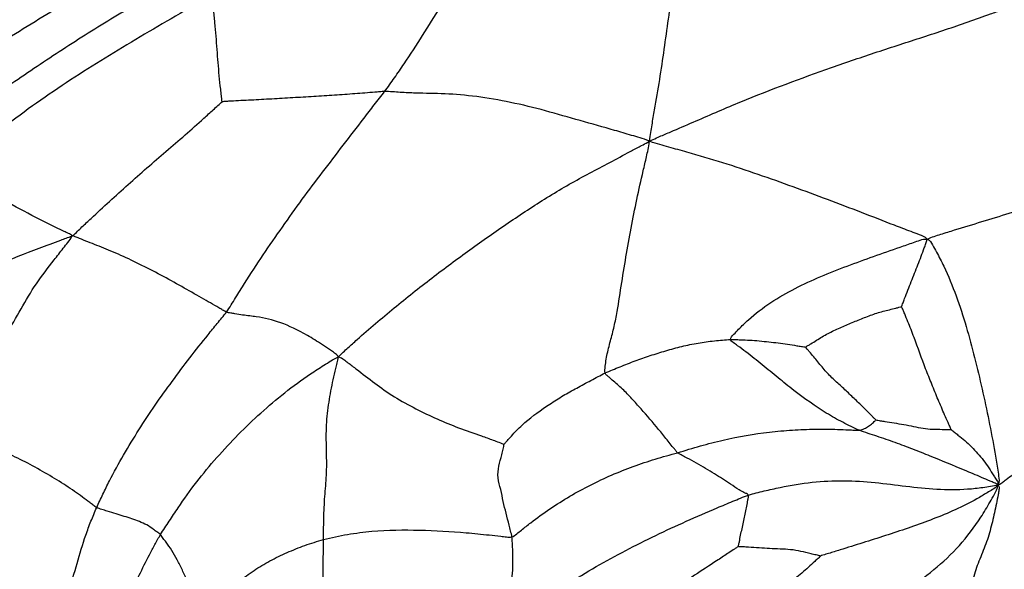
# Paper-space layout '_Isometric' of a CAD drawing. Units: millimetres. Extents: x -121 to 20, y -180 to 53.
# Drawn here: x -89 to -61, y -137 to -122 of the extents above; entities that cross this region are included whole.
import ezdxf

# ---------------------------------------------------------------- set-up
doc = ezdxf.new("R2010")
doc.units = ezdxf.units.MM

psp = doc.layouts.new('_Isometric')

# ---------------------------------------------------------------- linework, layer by layer
at = {"color": 7, "linetype": 'Continuous', "lineweight": 25}
for points, knots in [([(-78.284, -123.634), (-78.189, -123.507), (-78.097, -123.377), (-77.914, -123.116), (-77.643, -122.724), (-77.385, -122.323), (-76.873, -121.517), (-76.538, -120.976), (-76.072, -120.144), (-75.773, -119.581), (-75.364, -118.72), (-75.049, -117.991), (-74.833, -117.478), (-74.709, -117.185), (-74.647, -117.038), (-74.645, -116.963)], [0, 0, 0, 0, 0.0625, 0.0625, 0.125, 0.25, 0.25, 0.5, 0.5, 0.625, 0.75, 0.875, 0.9375, 0.96875, 1, 1, 1, 1]), ([(-70.824, -125.035), (-70.815, -124.93), (-70.79, -124.788), (-70.741, -124.504), (-70.656, -124.008), (-70.582, -123.583), (-70.447, -122.73), (-70.37, -122.16), (-70.209, -121.025), (-70.128, -120.458), (-69.985, -119.613), (-69.909, -119.191), (-69.824, -118.772), (-69.767, -118.494), (-69.74, -118.354), (-69.707, -118.216)], [0, 0, 0, 0, 0.03125, 0.0625, 0.125, 0.25, 0.25, 0.5, 0.5, 0.75, 0.75, 0.875, 0.9375, 0.9375, 1, 1, 1, 1]), ([(-90.11, -122.882), (-89.818, -122.7), (-89.525, -122.518), (-88.938, -122.156), (-88.35, -121.795), (-87.468, -121.252), (-86.875, -120.89), (-85.983, -120.349), (-85.385, -119.995), (-84.467, -119.498), (-84.003, -119.258), (-83.528, -119.038), (-83.21, -118.893), (-83.051, -118.819), (-82.89, -118.752)], [0, 0, 0, 0, 0.125, 0.125, 0.25, 0.375, 0.5, 0.5, 0.75, 0.75, 0.875, 0.9375, 0.9375, 1, 1, 1, 1]), ([(-83.169, -120.929), (-83.505, -121.121), (-83.839, -121.317), (-84.505, -121.705), (-85.17, -122.093), (-86.161, -122.687), (-87.133, -123.305), (-88.09, -123.95), (-89.018, -124.64), (-89.785, -125.226), (-90.313, -125.647), (-90.614, -125.891), (-90.763, -126.013), (-90.842, -126.065)], [0, 0, 0, 0, 0.125, 0.125, 0.25, 0.375, 0.5, 0.625, 0.75, 0.875, 0.9375, 0.96875, 1, 1, 1, 1]), ([(-84.883, -120.972), (-84.931, -121), (-85.057, -121.067), (-85.309, -121.202), (-85.747, -121.444), (-86.359, -121.82), (-87.087, -122.278), (-87.807, -122.75), (-88.519, -123.23), (-89.228, -123.716), (-89.819, -124.115), (-90.173, -124.354), (-90.41, -124.513), (-90.528, -124.594), (-90.648, -124.669)], [0, 0, 0, 0, 0.03125, 0.0625, 0.125, 0.25, 0.375, 0.5, 0.625, 0.75, 0.875, 0.9375, 0.9375, 1, 1, 1, 1]), ([(-82.863, -123.923), (-82.865, -123.912), (-82.87, -123.848), (-82.883, -123.721), (-82.91, -123.502), (-82.93, -123.317), (-82.965, -122.946), (-82.984, -122.697), (-83.011, -122.325), (-83.028, -122.076), (-83.065, -121.694), (-83.096, -121.375), (-83.126, -121.146), (-83.145, -121.014), (-83.155, -120.949), (-83.169, -120.929)], [0, 0, 0, 0, 0.03125, 0.0625, 0.125, 0.25, 0.25, 0.5, 0.5, 0.625, 0.75, 0.875, 0.9375, 0.96875, 1, 1, 1, 1]), ([(-70.824, -125.035), (-70.672, -124.96), (-70.461, -124.869), (-70.038, -124.688), (-69.3, -124.37), (-68.672, -124.096), (-67.405, -123.575), (-66.551, -123.259), (-65.268, -122.808), (-64.412, -122.516), (-63.124, -122.103), (-62.06, -121.751), (-61.323, -121.489), (-60.904, -121.338), (-60.695, -121.263), (-60.591, -121.221)], [0, 0, 0, 0, 0.03125, 0.0625, 0.125, 0.25, 0.25, 0.5, 0.5, 0.625, 0.75, 0.875, 0.9375, 0.96875, 1, 1, 1, 1]), ([(-78.284, -123.634), (-78.33, -123.634), (-78.421, -123.642), (-78.605, -123.658), (-78.93, -123.685), (-79.405, -123.719), (-79.988, -123.76), (-80.577, -123.795), (-81.168, -123.826), (-81.757, -123.864), (-82.238, -123.886), (-82.564, -123.902), (-82.748, -123.914), (-82.84, -123.92), (-82.863, -123.923)], [0, 0, 0, 0, 0.03125, 0.0625, 0.125, 0.25, 0.375, 0.5, 0.625, 0.75, 0.875, 0.9375, 0.96875, 1, 1, 1, 1]), ([(-82.737, -129.843), (-82.691, -129.779), (-82.607, -129.644), (-82.439, -129.373), (-82.143, -128.899), (-81.713, -128.229), (-81.159, -127.45), (-80.613, -126.665), (-80.03, -125.907), (-79.452, -125.146), (-78.965, -124.516), (-78.673, -124.137), (-78.479, -123.885), (-78.38, -123.761), (-78.284, -123.634)], [0, 0, 0, 0, 0.03125, 0.0625, 0.125, 0.25, 0.375, 0.5, 0.625, 0.75, 0.875, 0.9375, 0.9375, 1, 1, 1, 1]), ([(-70.824, -125.035), (-70.932, -124.987), (-71.091, -124.939), (-71.409, -124.844), (-71.967, -124.68), (-72.775, -124.457), (-73.751, -124.17), (-74.739, -123.928), (-75.704, -123.764), (-76.595, -123.688), (-77.27, -123.687), (-77.771, -123.663), (-78.063, -123.644), (-78.211, -123.634), (-78.284, -123.634)], [0, 0, 0, 0, 0.03125, 0.0625, 0.125, 0.25, 0.375, 0.5, 0.625, 0.75, 0.875, 0.9375, 0.96875, 1, 1, 1, 1]), ([(-87.082, -127.702), (-87.019, -127.652), (-86.936, -127.57), (-86.766, -127.407), (-86.466, -127.125), (-86.205, -126.886), (-85.683, -126.41), (-85.332, -126.095), (-84.8, -125.628), (-84.444, -125.318), (-83.903, -124.859), (-83.461, -124.467), (-83.156, -124.187), (-82.981, -124.028), (-82.893, -123.948), (-82.863, -123.923)], [0, 0, 0, 0, 0.03125, 0.0625, 0.125, 0.25, 0.25, 0.5, 0.5, 0.625, 0.75, 0.875, 0.9375, 0.96875, 1, 1, 1, 1]), ([(-79.583, -131.107), (-79.493, -131.01), (-79.319, -130.851), (-78.974, -130.542), (-78.374, -130.016), (-77.491, -129.294), (-76.421, -128.474), (-75.345, -127.701), (-74.264, -126.963), (-73.162, -126.272), (-72.2, -125.768), (-71.538, -125.415), (-71.156, -125.212), (-70.963, -125.11), (-70.824, -125.035)], [0, 0, 0, 0, 0.03125, 0.0625, 0.125, 0.25, 0.375, 0.5, 0.625, 0.75, 0.875, 0.9375, 0.96875, 1, 1, 1, 1]), ([(-72.074, -131.558), (-72.085, -131.504), (-72.072, -131.371), (-72.054, -131.236), (-72.019, -131.033), (-71.987, -130.897), (-71.916, -130.624), (-71.878, -130.487), (-71.81, -130.212), (-71.78, -130.074), (-71.703, -129.66), (-71.664, -129.386), (-71.578, -128.838), (-71.534, -128.565), (-71.44, -128.021), (-71.391, -127.75), (-71.29, -127.209), (-71.238, -126.939), (-71.124, -126.402), (-71.062, -126.136), (-70.97, -125.736), (-70.939, -125.603), (-70.893, -125.403), (-70.862, -125.27), (-70.833, -125.137), (-70.824, -125.035)], [0, 0, 0, 0, 0.03125, 0.0625, 0.0625, 0.125, 0.125, 0.1875, 0.1875, 0.25, 0.25, 0.375, 0.375, 0.5, 0.5, 0.625, 0.625, 0.75, 0.75, 0.875, 0.875, 0.9375, 0.9375, 0.96875, 1, 1, 1, 1]), ([(-63.002, -127.793), (-63.064, -127.725), (-63.222, -127.666), (-63.537, -127.548), (-64.083, -127.341), (-64.845, -127.041), (-65.806, -126.677), (-66.452, -126.438), (-67.429, -126.084), (-68.089, -125.851), (-69.093, -125.538), (-69.599, -125.391), (-70.194, -125.223), (-70.536, -125.129), (-70.707, -125.081), (-70.824, -125.035)], [0, 0, 0, 0, 0.03125, 0.0625, 0.125, 0.25, 0.375, 0.5, 0.5, 0.75, 0.75, 0.875, 0.9375, 0.96875, 1, 1, 1, 1]), ([(-63.002, -127.793), (-62.936, -127.756), (-62.809, -127.714), (-62.553, -127.632), (-62.101, -127.492), (-61.716, -127.375), (-60.946, -127.14), (-60.435, -126.982), (-59.679, -126.732), (-59.178, -126.561), (-58.428, -126.293), (-57.932, -126.112), (-57.435, -125.931), (-57.186, -125.839), (-56.937, -125.751)], [0, 0, 0, 0, 0.03125, 0.0625, 0.125, 0.25, 0.25, 0.5, 0.5, 0.625, 0.75, 0.875, 0.875, 1, 1, 1, 1]), ([(-87.082, -127.702), (-87.114, -127.664), (-87.193, -127.629), (-87.349, -127.558), (-87.62, -127.431), (-87.845, -127.316), (-88.293, -127.082), (-88.588, -126.923), (-89.191, -126.621), (-89.502, -126.476), (-89.991, -126.302), (-90.24, -126.226), (-90.548, -126.146), (-90.726, -126.102), (-90.816, -126.08), (-90.842, -126.065)], [0, 0, 0, 0, 0.03125, 0.0625, 0.125, 0.25, 0.25, 0.5, 0.5, 0.75, 0.75, 0.875, 0.9375, 0.96875, 1, 1, 1, 1]), ([(-96.443, -131.422), (-96.345, -131.389), (-96.151, -131.315), (-95.763, -131.166), (-95.088, -130.901), (-94.141, -130.486), (-93.005, -129.972), (-91.851, -129.487), (-90.68, -129.049), (-89.501, -128.626), (-88.512, -128.234), (-87.81, -127.969), (-87.407, -127.819), (-87.205, -127.745), (-87.082, -127.702)], [0, 0, 0, 0, 0.03125, 0.0625, 0.125, 0.25, 0.375, 0.5, 0.625, 0.75, 0.875, 0.9375, 0.96875, 1, 1, 1, 1]), ([(-90.423, -133.407), (-90.36, -133.285), (-90.299, -133.162), (-90.176, -132.918), (-89.992, -132.55), (-89.808, -132.183), (-89.439, -131.448), (-89.193, -130.959), (-88.798, -130.235), (-88.528, -129.755), (-88.109, -129.039), (-87.679, -128.488), (-87.378, -128.102), (-87.206, -127.882), (-87.12, -127.772), (-87.082, -127.702)], [0, 0, 0, 0, 0.0625, 0.0625, 0.125, 0.25, 0.25, 0.5, 0.5, 0.625, 0.75, 0.875, 0.9375, 0.96875, 1, 1, 1, 1]), ([(-82.737, -129.843), (-82.775, -129.829), (-82.846, -129.788), (-82.993, -129.702), (-83.263, -129.545), (-83.53, -129.392), (-84.086, -129.077), (-84.487, -128.853), (-85.093, -128.54), (-85.499, -128.338), (-86.069, -128.089), (-86.499, -127.924), (-86.783, -127.812), (-86.941, -127.746), (-87.019, -127.712), (-87.082, -127.702)], [0, 0, 0, 0, 0.03125, 0.0625, 0.125, 0.25, 0.25, 0.5, 0.5, 0.625, 0.75, 0.875, 0.9375, 0.96875, 1, 1, 1, 1]), ([(-68.543, -130.614), (-68.541, -130.569), (-68.448, -130.469), (-68.268, -130.279), (-67.952, -129.969), (-67.631, -129.724), (-66.965, -129.283), (-66.49, -129.053), (-65.756, -128.741), (-65.259, -128.544), (-64.511, -128.275), (-63.886, -128.059), (-63.451, -127.907), (-63.204, -127.819), (-63.081, -127.776), (-63.002, -127.793)], [0, 0, 0, 0, 0.03125, 0.0625, 0.125, 0.25, 0.25, 0.5, 0.5, 0.625, 0.75, 0.875, 0.9375, 0.96875, 1, 1, 1, 1]), ([(-63.724, -129.696), (-63.721, -129.687), (-63.706, -129.646), (-63.676, -129.566), (-63.622, -129.426), (-63.576, -129.306), (-63.483, -129.066), (-63.42, -128.908), (-63.294, -128.591), (-63.23, -128.432), (-63.142, -128.194), (-63.099, -128.075), (-63.048, -127.936), (-63.019, -127.856), (-63.005, -127.816), (-63.002, -127.793)], [0, 0, 0, 0, 0.03125, 0.0625, 0.125, 0.25, 0.25, 0.5, 0.5, 0.75, 0.75, 0.875, 0.9375, 0.96875, 1, 1, 1, 1]), ([(-63.002, -127.793), (-62.926, -127.823), (-62.852, -127.955), (-62.705, -128.219), (-62.462, -128.688), (-62.291, -129.106), (-61.979, -129.957), (-61.814, -130.54), (-61.52, -131.715), (-61.388, -132.306), (-61.206, -133.197), (-61.12, -133.643), (-61.036, -134.166), (-60.99, -134.465), (-60.967, -134.615), (-61.002, -134.705)], [0, 0, 0, 0, 0.03125, 0.0625, 0.125, 0.25, 0.25, 0.5, 0.5, 0.75, 0.75, 0.875, 0.9375, 0.96875, 1, 1, 1, 1]), ([(-66.425, -130.83), (-66.416, -130.819), (-66.361, -130.787), (-66.253, -130.722), (-66.067, -130.606), (-65.8, -130.439), (-65.458, -130.29), (-65.117, -130.137), (-64.77, -130.002), (-64.424, -129.864), (-64.125, -129.791), (-63.917, -129.74), (-63.798, -129.71), (-63.739, -129.695), (-63.724, -129.696)], [0, 0, 0, 0, 0.03125, 0.0625, 0.125, 0.25, 0.375, 0.5, 0.625, 0.75, 0.875, 0.9375, 0.96875, 1, 1, 1, 1]), ([(-62.329, -133.151), (-62.333, -133.132), (-62.367, -133.059), (-62.433, -132.916), (-62.543, -132.666), (-62.696, -132.309), (-62.873, -131.876), (-62.991, -131.588), (-63.159, -131.15), (-63.261, -130.85), (-63.429, -130.409), (-63.516, -130.189), (-63.621, -129.933), (-63.681, -129.786), (-63.711, -129.713), (-63.724, -129.696)], [0, 0, 0, 0, 0.03125, 0.0625, 0.125, 0.25, 0.375, 0.5, 0.5, 0.75, 0.75, 0.875, 0.9375, 0.96875, 1, 1, 1, 1]), ([(-86.394, -135.349), (-86.338, -135.222), (-86.278, -135.096), (-86.158, -134.846), (-85.975, -134.472), (-85.639, -133.866), (-85.209, -133.156), (-84.754, -132.465), (-84.269, -131.794), (-83.776, -131.131), (-83.346, -130.592), (-83.042, -130.218), (-82.866, -130.005), (-82.778, -129.899), (-82.737, -129.843)], [0, 0, 0, 0, 0.0625, 0.0625, 0.125, 0.25, 0.375, 0.5, 0.625, 0.75, 0.875, 0.9375, 0.96875, 1, 1, 1, 1]), ([(-79.583, -131.107), (-79.622, -131.052), (-79.698, -130.996), (-79.85, -130.889), (-80.112, -130.711), (-80.325, -130.581), (-80.731, -130.35), (-80.977, -130.231), (-81.444, -130.059), (-81.662, -130.008), (-82.02, -129.96), (-82.206, -129.942), (-82.464, -129.901), (-82.619, -129.873), (-82.699, -129.858), (-82.737, -129.843)], [0, 0, 0, 0, 0.03125, 0.0625, 0.125, 0.25, 0.25, 0.5, 0.5, 0.75, 0.75, 0.875, 0.9375, 0.96875, 1, 1, 1, 1]), ([(-72.074, -131.558), (-72.005, -131.526), (-71.934, -131.499), (-71.794, -131.441), (-71.584, -131.355), (-71.229, -131.216), (-70.804, -131.067), (-70.366, -130.932), (-69.913, -130.805), (-69.456, -130.711), (-69.074, -130.66), (-68.845, -130.638), (-68.693, -130.625), (-68.617, -130.617), (-68.543, -130.614)], [0, 0, 0, 0, 0.0625, 0.0625, 0.125, 0.25, 0.375, 0.5, 0.625, 0.75, 0.875, 0.9375, 0.9375, 1, 1, 1, 1]), ([(-64.914, -133.173), (-64.994, -133.14), (-65.071, -133.101), (-65.226, -133.026), (-65.459, -132.912), (-65.69, -132.781), (-66.152, -132.496), (-66.457, -132.279), (-66.906, -131.933), (-67.203, -131.694), (-67.651, -131.329), (-68.026, -131.025), (-68.302, -130.819), (-68.463, -130.703), (-68.544, -130.645), (-68.543, -130.614)], [0, 0, 0, 0, 0.0625, 0.0625, 0.125, 0.25, 0.25, 0.5, 0.5, 0.625, 0.75, 0.875, 0.9375, 0.96875, 1, 1, 1, 1]), ([(-68.543, -130.614), (-68.496, -130.613), (-68.451, -130.616), (-68.36, -130.619), (-68.223, -130.625), (-67.999, -130.633), (-67.73, -130.652), (-67.465, -130.684), (-67.199, -130.71), (-66.936, -130.749), (-66.718, -130.784), (-66.567, -130.808), (-66.481, -130.821), (-66.438, -130.828), (-66.425, -130.83)], [0, 0, 0, 0, 0.0625, 0.0625, 0.125, 0.25, 0.375, 0.5, 0.625, 0.75, 0.875, 0.9375, 0.96875, 1, 1, 1, 1]), ([(-64.447, -132.88), (-64.461, -132.869), (-64.501, -132.829), (-64.581, -132.748), (-64.724, -132.605), (-64.931, -132.398), (-65.191, -132.153), (-65.452, -131.905), (-65.724, -131.667), (-65.965, -131.392), (-66.16, -131.15), (-66.299, -130.983), (-66.38, -130.889), (-66.421, -130.842), (-66.425, -130.83)], [0, 0, 0, 0, 0.03125, 0.0625, 0.125, 0.25, 0.375, 0.5, 0.625, 0.75, 0.875, 0.9375, 0.96875, 1, 1, 1, 1]), ([(-84.597, -136.111), (-84.518, -135.982), (-84.434, -135.857), (-84.268, -135.606), (-84.018, -135.231), (-83.587, -134.62), (-83.015, -133.938), (-82.415, -133.288), (-81.776, -132.68), (-81.105, -132.109), (-80.505, -131.667), (-80.059, -131.38), (-79.799, -131.219), (-79.669, -131.139), (-79.583, -131.107)], [0, 0, 0, 0, 0.0625, 0.0625, 0.125, 0.25, 0.375, 0.5, 0.625, 0.75, 0.875, 0.9375, 0.96875, 1, 1, 1, 1]), ([(-80.007, -136.245), (-80.005, -136.023), (-80.001, -135.8), (-79.988, -135.368), (-79.968, -134.952), (-79.906, -134.379), (-79.923, -133.69), (-79.935, -133.015), (-79.858, -132.379), (-79.759, -131.852), (-79.674, -131.486), (-79.622, -131.278), (-79.595, -131.173), (-79.583, -131.107)], [0, 0, 0, 0, 0.125, 0.125, 0.25, 0.375, 0.5, 0.625, 0.75, 0.875, 0.9375, 0.96875, 1, 1, 1, 1]), ([(-79.583, -131.107), (-79.513, -131.119), (-79.435, -131.178), (-79.277, -131.299), (-78.995, -131.514), (-78.571, -131.846), (-78.02, -132.235), (-77.405, -132.573), (-76.796, -132.859), (-76.213, -133.103), (-75.662, -133.293), (-75.286, -133.428), (-75.066, -133.51), (-74.954, -133.554), (-74.923, -133.561)], [0, 0, 0, 0, 0.03125, 0.0625, 0.125, 0.25, 0.375, 0.5, 0.625, 0.75, 0.875, 0.9375, 0.96875, 1, 1, 1, 1]), ([(-74.923, -133.561), (-74.907, -133.552), (-74.858, -133.498), (-74.761, -133.388), (-74.594, -133.198), (-74.441, -133.049), (-74.118, -132.767), (-73.882, -132.6), (-73.511, -132.354), (-73.257, -132.191), (-72.873, -131.984), (-72.542, -131.803), (-72.341, -131.698), (-72.208, -131.627), (-72.142, -131.59), (-72.074, -131.558)], [0, 0, 0, 0, 0.03125, 0.0625, 0.125, 0.25, 0.25, 0.5, 0.5, 0.625, 0.75, 0.875, 0.9375, 0.9375, 1, 1, 1, 1]), ([(-70.033, -133.804), (-70.056, -133.784), (-70.095, -133.735), (-70.173, -133.637), (-70.31, -133.465), (-70.429, -133.318), (-70.668, -133.025), (-70.833, -132.832), (-71.084, -132.546), (-71.251, -132.355), (-71.513, -132.074), (-71.752, -131.862), (-71.922, -131.717), (-72.018, -131.634), (-72.067, -131.592), (-72.074, -131.558)], [0, 0, 0, 0, 0.03125, 0.0625, 0.125, 0.25, 0.25, 0.5, 0.5, 0.625, 0.75, 0.875, 0.9375, 0.96875, 1, 1, 1, 1]), ([(-64.914, -133.173), (-64.891, -133.174), (-64.881, -133.169), (-64.859, -133.161), (-64.823, -133.146), (-64.792, -133.134), (-64.731, -133.107), (-64.692, -133.082), (-64.635, -133.046), (-64.595, -133.024), (-64.543, -132.977), (-64.502, -132.936), (-64.476, -132.912), (-64.46, -132.895), (-64.449, -132.885), (-64.447, -132.88)], [0, 0, 0, 0, 0.03125, 0.0625, 0.125, 0.25, 0.25, 0.5, 0.5, 0.625, 0.75, 0.875, 0.9375, 0.9375, 1, 1, 1, 1]), ([(-64.447, -132.88), (-64.435, -132.884), (-64.391, -132.891), (-64.303, -132.906), (-64.149, -132.931), (-63.936, -132.965), (-63.659, -133.009), (-63.389, -133.061), (-63.116, -133.122), (-62.849, -133.144), (-62.626, -133.144), (-62.469, -133.149), (-62.379, -133.152), (-62.334, -133.155), (-62.329, -133.151)], [0, 0, 0, 0, 0.03125, 0.0625, 0.125, 0.25, 0.375, 0.5, 0.625, 0.75, 0.875, 0.9375, 0.96875, 1, 1, 1, 1]), ([(-61.002, -134.705), (-60.938, -134.684), (-60.874, -134.634), (-60.746, -134.535), (-60.521, -134.369), (-60.202, -134.125), (-59.792, -133.894), (-59.389, -133.655), (-58.964, -133.474), (-58.54, -133.292), (-58.177, -133.178), (-57.926, -133.1), (-57.782, -133.055), (-57.711, -133.032), (-57.675, -133.025)], [0, 0, 0, 0, 0.03125, 0.0625, 0.125, 0.25, 0.375, 0.5, 0.625, 0.75, 0.875, 0.9375, 0.96875, 1, 1, 1, 1]), ([(-70.033, -133.804), (-69.818, -133.742), (-69.605, -133.675), (-69.177, -133.554), (-68.962, -133.499), (-68.316, -133.351), (-67.882, -133.275), (-67.232, -133.199), (-66.799, -133.161), (-66.16, -133.136), (-65.631, -133.141), (-65.265, -133.157), (-65.055, -133.167), (-64.949, -133.173), (-64.914, -133.173)], [0, 0, 0, 0, 0.125, 0.125, 0.25, 0.25, 0.5, 0.5, 0.625, 0.75, 0.875, 0.9375, 0.96875, 1, 1, 1, 1]), ([(-61.002, -134.705), (-61.035, -134.687), (-61.114, -134.653), (-61.273, -134.585), (-61.55, -134.467), (-61.79, -134.366), (-62.271, -134.166), (-62.59, -134.032), (-63.077, -133.835), (-63.403, -133.705), (-63.899, -133.516), (-64.335, -133.369), (-64.587, -133.286), (-64.752, -133.231), (-64.835, -133.206), (-64.914, -133.173)], [0, 0, 0, 0, 0.03125, 0.0625, 0.125, 0.25, 0.25, 0.5, 0.5, 0.625, 0.75, 0.875, 0.9375, 0.9375, 1, 1, 1, 1]), ([(-62.329, -133.151), (-62.319, -133.16), (-62.285, -133.186), (-62.219, -133.24), (-62.104, -133.332), (-61.938, -133.461), (-61.751, -133.631), (-61.587, -133.829), (-61.411, -134.015), (-61.265, -134.23), (-61.152, -134.415), (-61.071, -134.543), (-61.025, -134.616), (-61.001, -134.653), (-61.002, -134.705)], [0, 0, 0, 0, 0.03125, 0.0625, 0.125, 0.25, 0.375, 0.5, 0.625, 0.75, 0.875, 0.9375, 0.96875, 1, 1, 1, 1]), ([(-86.394, -135.349), (-86.427, -135.33), (-86.491, -135.28), (-86.622, -135.18), (-86.861, -135.001), (-87.095, -134.839), (-87.593, -134.515), (-87.963, -134.298), (-88.525, -134.004), (-88.902, -133.818), (-89.462, -133.592), (-89.875, -133.489), (-90.111, -133.45), (-90.267, -133.426), (-90.344, -133.412), (-90.423, -133.407)], [0, 0, 0, 0, 0.03125, 0.0625, 0.125, 0.25, 0.25, 0.5, 0.5, 0.625, 0.75, 0.875, 0.9375, 0.9375, 1, 1, 1, 1]), ([(-74.698, -136.173), (-74.706, -136.117), (-74.722, -136.062), (-74.749, -135.951), (-74.79, -135.785), (-74.862, -135.509), (-74.948, -135.177), (-75.006, -134.843), (-75.11, -134.508), (-75.079, -134.18), (-74.994, -133.913), (-74.953, -133.729), (-74.931, -133.625), (-74.92, -133.573), (-74.923, -133.561)], [0, 0, 0, 0, 0.0625, 0.0625, 0.125, 0.25, 0.375, 0.5, 0.625, 0.75, 0.875, 0.9375, 0.96875, 1, 1, 1, 1]), ([(-74.698, -136.173), (-74.648, -136.159), (-74.561, -136.088), (-74.388, -135.947), (-74.082, -135.704), (-73.811, -135.508), (-73.26, -135.135), (-72.879, -134.912), (-72.094, -134.516), (-71.691, -134.342), (-71.075, -134.116), (-70.869, -134.047), (-70.452, -133.92), (-70.242, -133.865), (-70.033, -133.804)], [0, 0, 0, 0, 0.03125, 0.0625, 0.125, 0.25, 0.25, 0.5, 0.5, 0.75, 0.75, 0.875, 0.875, 1, 1, 1, 1]), ([(-68.037, -134.998), (-68.05, -134.981), (-68.097, -134.957), (-68.189, -134.909), (-68.346, -134.823), (-68.54, -134.692), (-68.763, -134.541), (-68.996, -134.399), (-69.24, -134.247), (-69.502, -134.099), (-69.722, -133.978), (-69.879, -133.894), (-69.969, -133.845), (-70.014, -133.821), (-70.033, -133.804)], [0, 0, 0, 0, 0.03125, 0.0625, 0.125, 0.25, 0.375, 0.5, 0.625, 0.75, 0.875, 0.9375, 0.96875, 1, 1, 1, 1]), ([(-68.037, -134.998), (-67.965, -134.974), (-67.817, -134.936), (-67.52, -134.863), (-66.997, -134.743), (-66.244, -134.62), (-65.349, -134.578), (-64.762, -134.616), (-63.888, -134.701), (-63.312, -134.795), (-62.443, -134.846), (-62.009, -134.848), (-61.505, -134.79), (-61.219, -134.749), (-61.076, -134.726), (-61.002, -134.705)], [0, 0, 0, 0, 0.03125, 0.0625, 0.125, 0.25, 0.375, 0.5, 0.5, 0.75, 0.75, 0.875, 0.9375, 0.96875, 1, 1, 1, 1]), ([(-66.964, -139.483), (-66.822, -139.412), (-66.681, -139.341), (-66.399, -139.199), (-65.977, -138.985), (-65.274, -138.629), (-64.424, -138.188), (-63.609, -137.685), (-62.8, -137.116), (-62.076, -136.433), (-61.573, -135.768), (-61.271, -135.264), (-61.107, -134.971), (-61.026, -134.823), (-61.002, -134.705)], [0, 0, 0, 0, 0.0625, 0.0625, 0.125, 0.25, 0.375, 0.5, 0.625, 0.75, 0.875, 0.9375, 0.96875, 1, 1, 1, 1]), ([(-61.002, -134.705), (-61.066, -134.784), (-61.164, -134.842), (-61.361, -134.96), (-61.704, -135.165), (-62.007, -135.317), (-62.622, -135.597), (-63.042, -135.753), (-63.886, -136.046), (-64.311, -136.183), (-64.95, -136.385), (-65.271, -136.484), (-65.645, -136.599), (-65.859, -136.665), (-65.967, -136.697), (-66.01, -136.715)], [0, 0, 0, 0, 0.03125, 0.0625, 0.125, 0.25, 0.25, 0.5, 0.5, 0.75, 0.75, 0.875, 0.9375, 0.96875, 1, 1, 1, 1]), ([(-61.002, -134.705), (-60.965, -134.767), (-60.981, -134.853), (-61.012, -135.025), (-61.069, -135.323), (-61.163, -135.748), (-61.298, -136.253), (-61.497, -136.737), (-61.69, -137.222), (-61.791, -137.719), (-61.872, -138.049), (-61.964, -138.379), (-62.017, -138.544), (-62.069, -138.709)], [0, 0, 0, 0, 0.03125, 0.0625, 0.125, 0.25, 0.375, 0.5, 0.625, 0.75, 0.875, 0.875, 1, 1, 1, 1]), ([(-74.504, -138.857), (-74.439, -138.796), (-74.343, -138.666), (-74.145, -138.411), (-73.779, -137.988), (-73.152, -137.505), (-72.325, -137.004), (-71.497, -136.554), (-70.648, -136.125), (-69.795, -135.733), (-69.062, -135.415), (-68.551, -135.202), (-68.259, -135.082), (-68.112, -135.022), (-68.037, -134.998)], [0, 0, 0, 0, 0.03125, 0.0625, 0.125, 0.25, 0.375, 0.5, 0.625, 0.75, 0.875, 0.9375, 0.96875, 1, 1, 1, 1]), ([(-68.322, -136.448), (-68.322, -136.443), (-68.314, -136.412), (-68.3, -136.349), (-68.278, -136.239), (-68.26, -136.145), (-68.222, -135.958), (-68.194, -135.836), (-68.152, -135.653), (-68.126, -135.532), (-68.093, -135.353), (-68.065, -135.203), (-68.046, -135.098), (-68.035, -135.038), (-68.03, -135.008), (-68.037, -134.998)], [0, 0, 0, 0, 0.03125, 0.0625, 0.125, 0.25, 0.25, 0.5, 0.5, 0.625, 0.75, 0.875, 0.9375, 0.96875, 1, 1, 1, 1]), ([(-88.063, -141.736), (-88.044, -141.6), (-88.017, -141.464), (-87.97, -141.193), (-87.899, -140.785), (-87.77, -140.109), (-87.593, -139.306), (-87.399, -138.509), (-87.184, -137.716), (-86.944, -136.922), (-86.752, -136.252), (-86.606, -135.862), (-86.503, -135.604), (-86.451, -135.475), (-86.394, -135.349)], [0, 0, 0, 0, 0.0625, 0.0625, 0.125, 0.25, 0.375, 0.5, 0.625, 0.75, 0.875, 0.9375, 0.9375, 1, 1, 1, 1]), ([(-84.597, -136.111), (-84.628, -136.08), (-84.663, -136.06), (-84.729, -136.012), (-84.826, -135.943), (-84.979, -135.829), (-85.192, -135.746), (-85.4, -135.66), (-85.614, -135.598), (-85.843, -135.528), (-86.052, -135.464), (-86.22, -135.411), (-86.32, -135.379), (-86.37, -135.363), (-86.394, -135.349)], [0, 0, 0, 0, 0.0625, 0.0625, 0.125, 0.25, 0.375, 0.5, 0.625, 0.75, 0.875, 0.9375, 0.96875, 1, 1, 1, 1]), ([(-86.434, -140.957), (-86.418, -140.849), (-86.395, -140.742), (-86.351, -140.529), (-86.281, -140.21), (-86.135, -139.685), (-85.931, -139.064), (-85.787, -138.654), (-85.554, -138.045), (-85.38, -137.647), (-85.105, -137.06), (-84.963, -136.769), (-84.809, -136.485), (-84.705, -136.297), (-84.653, -136.201), (-84.597, -136.111)], [0, 0, 0, 0, 0.0625, 0.0625, 0.125, 0.25, 0.375, 0.5, 0.5, 0.75, 0.75, 0.875, 0.9375, 0.9375, 1, 1, 1, 1]), ([(-83.505, -138.481), (-83.512, -138.448), (-83.529, -138.386), (-83.564, -138.263), (-83.624, -138.047), (-83.709, -137.736), (-83.852, -137.418), (-83.974, -137.103), (-84.136, -136.822), (-84.275, -136.546), (-84.413, -136.363), (-84.505, -136.235), (-84.557, -136.162), (-84.583, -136.126), (-84.597, -136.111)], [0, 0, 0, 0, 0.03125, 0.0625, 0.125, 0.25, 0.375, 0.5, 0.625, 0.75, 0.875, 0.9375, 0.96875, 1, 1, 1, 1]), ([(-80.007, -136.245), (-79.895, -136.216), (-79.782, -136.194), (-79.556, -136.147), (-79.216, -136.08), (-78.871, -136.037), (-78.187, -135.979), (-77.742, -135.974), (-76.861, -135.993), (-76.422, -136.019), (-75.77, -136.076), (-75.445, -136.108), (-75.068, -136.15), (-74.853, -136.175), (-74.745, -136.188), (-74.698, -136.173)], [0, 0, 0, 0, 0.0625, 0.0625, 0.125, 0.25, 0.25, 0.5, 0.5, 0.75, 0.75, 0.875, 0.9375, 0.96875, 1, 1, 1, 1]), ([(-83.505, -138.481), (-83.449, -138.415), (-83.389, -138.354), (-83.271, -138.229), (-83.094, -138.042), (-82.788, -137.742), (-82.386, -137.416), (-81.968, -137.115), (-81.52, -136.844), (-81.036, -136.61), (-80.616, -136.443), (-80.357, -136.356), (-80.182, -136.299), (-80.096, -136.269), (-80.007, -136.245)], [0, 0, 0, 0, 0.0625, 0.0625, 0.125, 0.25, 0.375, 0.5, 0.625, 0.75, 0.875, 0.9375, 0.9375, 1, 1, 1, 1]), ([(-79.602, -142.732), (-79.617, -142.646), (-79.632, -142.509), (-79.662, -142.235), (-79.702, -141.892), (-79.754, -141.481), (-79.806, -141.073), (-79.854, -140.674), (-79.899, -140.288), (-79.936, -139.895), (-79.965, -139.488), (-79.986, -139.075), (-80.002, -138.664), (-80.011, -138.257), (-80.013, -137.986), (-80.015, -137.582), (-80.015, -137.313), (-80.012, -136.778), (-80.009, -136.511), (-80.007, -136.245)], [0, 0, 0, 0, 0.03125, 0.0625, 0.125, 0.1875, 0.25, 0.3125, 0.375, 0.4375, 0.5, 0.5625, 0.625, 0.6875, 0.75, 0.75, 0.875, 0.875, 1, 1, 1, 1]), ([(-74.504, -138.857), (-74.521, -138.823), (-74.534, -138.767), (-74.56, -138.657), (-74.608, -138.468), (-74.691, -138.205), (-74.751, -137.868), (-74.71, -137.529), (-74.678, -137.198), (-74.666, -136.856), (-74.675, -136.571), (-74.683, -136.4), (-74.689, -136.287), (-74.689, -136.23), (-74.698, -136.173)], [0, 0, 0, 0, 0.03125, 0.0625, 0.125, 0.25, 0.375, 0.5, 0.625, 0.75, 0.875, 0.9375, 0.9375, 1, 1, 1, 1]), ([(-68.322, -136.448), (-68.342, -136.458), (-68.393, -136.492), (-68.496, -136.56), (-68.676, -136.678), (-68.83, -136.78), (-69.139, -136.983), (-69.345, -137.12), (-69.656, -137.322), (-69.864, -137.455), (-70.16, -137.68), (-70.404, -137.877), (-70.575, -138.013), (-70.672, -138.091), (-70.72, -138.13), (-70.729, -138.138)], [0, 0, 0, 0, 0.03125, 0.0625, 0.125, 0.25, 0.25, 0.5, 0.5, 0.625, 0.75, 0.875, 0.9375, 0.96875, 1, 1, 1, 1]), ([(-66.01, -136.715), (-66.018, -136.724), (-66.078, -136.78), (-66.199, -136.892), (-66.41, -137.087), (-66.721, -137.351), (-67.115, -137.636), (-67.379, -137.823), (-67.781, -138.096), (-68.054, -138.269), (-68.471, -138.513), (-68.68, -138.63), (-68.894, -138.741), (-69.036, -138.815), (-69.107, -138.854), (-69.18, -138.886)], [0, 0, 0, 0, 0.03125, 0.0625, 0.125, 0.25, 0.375, 0.5, 0.5, 0.75, 0.75, 0.875, 0.9375, 0.9375, 1, 1, 1, 1]), ([(-66.01, -136.715), (-66.014, -136.711), (-66.061, -136.7), (-66.156, -136.678), (-66.321, -136.639), (-66.559, -136.578), (-66.849, -136.527), (-67.046, -136.522), (-67.342, -136.51), (-67.539, -136.497), (-67.836, -136.479), (-67.984, -136.469), (-68.159, -136.458), (-68.26, -136.452), (-68.31, -136.449), (-68.322, -136.448)], [0, 0, 0, 0, 0.03125, 0.0625, 0.125, 0.25, 0.375, 0.5, 0.5, 0.75, 0.75, 0.875, 0.9375, 0.96875, 1, 1, 1, 1])]:
    psp.add_open_spline(points, degree=3, knots=knots, dxfattribs=at)

doc.saveas('drawing.dxf')
